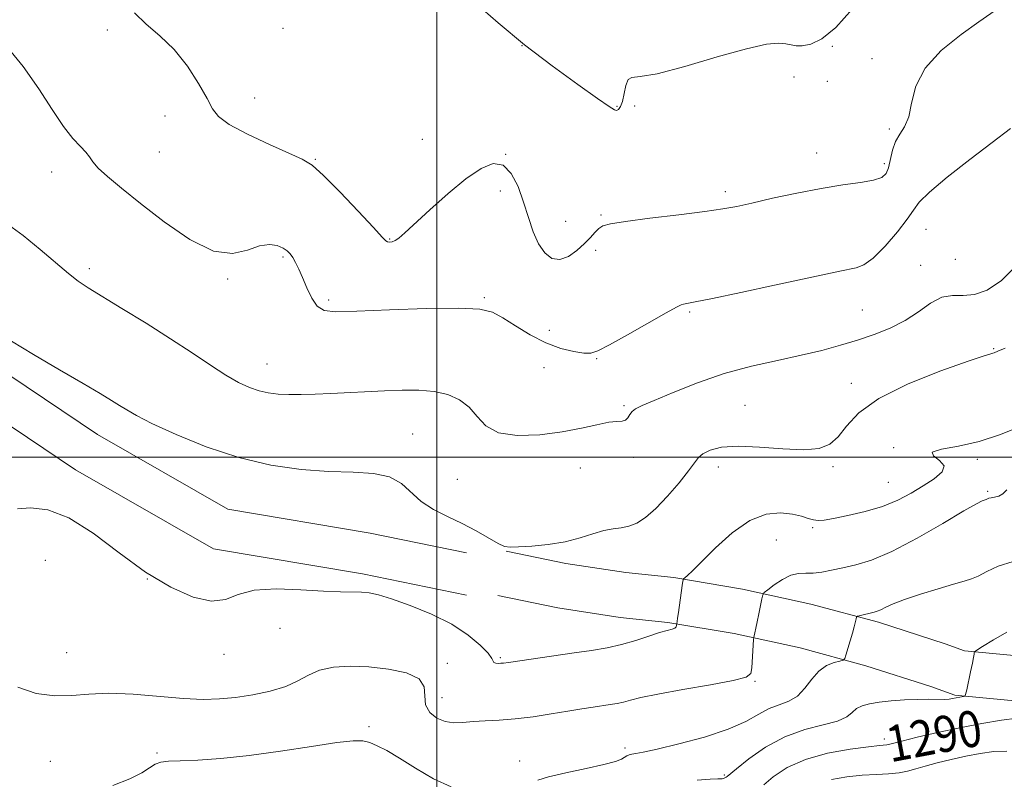
# Model space of a CAD drawing. Extents: x 2084800 to 2087700, y 322300 to 325200.
# Drawn here: x 2085408 to 2085626, y 323429 to 323597 of the extents above; entities that cross this region are included whole.
import ezdxf

# ---------------------------------------------------------------- set-up
doc = ezdxf.new("R2010")
doc.units = 0
doc.header["$MEASUREMENT"] = 0
for name, color, linetype, lineweight in [('32000', 7, 'Continuous', 0), ('DTM HARD BREAKLINE', 7, 'Continuous', 0), ('DTM SPOT ELEVATION', 2, 'Continuous', 13), ('INDEX CONTOUR', 41, 'Continuous', 13), ('INDEX CONTOUR LABEL', 244, 'Continuous', 0), ('INTERMEDIATE CONTOUR', 44, 'Continuous', 0)]:
    doc.layers.add(name, color=color, linetype=linetype, lineweight=lineweight)
doc.styles.add('Style-ITALICS', font='ITALICS.shx')

msp = doc.modelspace()

# ---------------------------------------------------------------- linework, layer by layer
at = {"layer": '32000', "flags": 128}
for points in [[(2085500, 322500), (2085500, 325000)], [(2087500, 323500), (2085000, 323500)]]:
    msp.add_lwpolyline(points, dxfattribs=at)
at = {"layer": 'DTM HARD BREAKLINE'}
for points in [[(2085506.54, 323478.87, 1299.07), (2085485.19, 323483.21, 1298.48), (2085453.73, 323488.51, 1298.72), (2085424.88, 323505.05, 1299.13), (2085397.3, 323523.55, 1299.37), (2085367.67, 323549.2, 1299.86), (2085340.21, 323568.88, 1300.35), (2085321.48, 323585.84, 1299.86), (2085311.82, 323601.33, 1298.64)], [(2085506.52, 323469.49, 1299.12), (2085483.51, 323474.16, 1298.48), (2085450.58, 323479.71, 1298.72), (2085420.02, 323497.23, 1299.13), (2085391.71, 323516.22, 1299.37), (2085361.97, 323541.97, 1299.86), (2085334.42, 323561.71, 1300.35), (2085314.35, 323579.88, 1299.86), (2085304.01, 323596.46, 1298.64)], [(2085515.3, 323479.22, 1299.94), (2085528.49, 323476.51, 1299.67), (2085541.78, 323474.47, 1299.02), (2085552.39, 323473.35, 1298.24), (2085567.62, 323470.8, 1296.46), (2085582.73, 323467.5, 1294.9), (2085597.69, 323463.46, 1293.57), (2085612.44, 323458.69, 1292.47), (2085616.73, 323457.16, 1292.19), (2085632.36, 323455.71, 1290.79), (2085648.07, 323455, 1289.65), (2085663.8, 323455.04, 1288.77), (2085670.82, 323455.29, 1288.46), (2085689.58, 323454.5, 1287.39), (2085708.3, 323452.94, 1286.39), (2085726.94, 323450.59, 1285.46), (2085728.92, 323450.29, 1285.36), (2085736.72, 323450.06, 1285.64), (2085744.46, 323449.08, 1285.7), (2085752.07, 323447.35, 1285.54), (2085759.48, 323444.89, 1285.16), (2085766.59, 323441.74, 1284.57)], [(2085513.44, 323469.39, 1299.94), (2085526.72, 323466.66, 1299.67), (2085540.5, 323464.55, 1299.02), (2085551.04, 323463.44, 1298.24), (2085565.73, 323460.97, 1296.46), (2085580.36, 323457.78, 1294.9), (2085594.85, 323453.87, 1293.57), (2085609.22, 323449.23, 1292.47), (2085614.55, 323447.32, 1292.19), (2085631.67, 323445.73, 1290.79), (2085647.85, 323445, 1289.65), (2085663.99, 323445.04, 1288.77), (2085670.79, 323445.28, 1288.46), (2085688.96, 323444.52, 1287.39), (2085707.26, 323442.99, 1286.39), (2085725.57, 323440.68, 1285.46), (2085728.03, 323440.31, 1285.36), (2085735.94, 323440.08, 1285.64), (2085742.72, 323439.22, 1285.7), (2085749.39, 323437.7, 1285.54), (2085755.87, 323435.56, 1285.16), (2085762.09, 323432.8, 1284.57), (2085768.07, 323429.41, 1283.77)]]:
    msp.add_polyline3d(points, dxfattribs=at)
at = {"layer": 'DTM SPOT ELEVATION'}
for p in [(2085427.06, 323594.5, 1305.7), (2085465.97, 323594.9, 1306.5), (2085518.8, 323591.07, 1308), (2085587.47, 323590.94, 1307.9), (2085596.26, 323588.21, 1306.54), (2085579.01, 323584.11, 1307.6), (2085586.32, 323583.15, 1307.4), (2085459.66, 323579.44, 1306.7), (2085539.85, 323577.66, 1308.1), (2085543.74, 323577.73, 1307.8), (2085439.8, 323575.52, 1305.2), (2085600.08, 323572.61, 1306.3), (2085496.79, 323570.35, 1307), (2085438.59, 323567.5, 1305), (2085583.97, 323567.33, 1306.8), (2085473.08, 323565.92, 1306.1), (2085515.21, 323566.99, 1306), (2085414.75, 323563.09, 1303.4), (2085598.93, 323564.91, 1306.4), (2085514.01, 323558.93, 1305.4), (2085563.76, 323558.77, 1306.4), (2085528.5, 323552.2, 1307), (2085536.28, 323553.61, 1306.2), (2085608.22, 323550.38, 1303.1), (2085489.57, 323548.27, 1306.1), (2085535.11, 323545.77, 1305.6), (2085465.97, 323544.29, 1303.8), (2085614.71, 323543.75, 1303.6), (2085423.08, 323541.68, 1302.4), (2085607.04, 323542.46, 1302.8), (2085453.68, 323539.41, 1303.9), (2085476.07, 323534.76, 1304.3), (2085510.49, 323535.26, 1304.2), (2085594.09, 323532.58, 1303), (2085555.93, 323532.09, 1303.8), (2085524.88, 323528.1, 1304.6), (2085623.15, 323523.98, 1300.1), (2085535.35, 323521.78, 1303.9), (2085462.43, 323520.62, 1302.8), (2085523.64, 323519.83, 1303.3), (2085591.67, 323516.37, 1300.6), (2085541.37, 323511.39, 1302.2), (2085568.14, 323511.48, 1300.9), (2085494.6, 323505.1, 1300.9), (2085601, 323502.08, 1298.1), (2085543.47, 323499.98, 1301.6), (2085531.74, 323497.64, 1301.3), (2085562.27, 323497.83, 1299.4), (2085587.6, 323497.87, 1299.75), (2085619.53, 323499.53, 1297.7), (2085504.52, 323495.1, 1301.3), (2085599.85, 323494.42, 1299), (2085621.8, 323492.48, 1296.21), (2085583.08, 323484.37, 1297.8), (2085575.06, 323481.66, 1297), (2085413.35, 323477.19, 1296.2), (2085435.96, 323473.02, 1298), (2085465.24, 323462.1, 1297.1), (2085418.06, 323456.77, 1297), (2085452.85, 323456.37, 1297.5), (2085502.26, 323454.38, 1296.4), (2085514.02, 323455.63, 1298.2), (2085570.38, 323450.41, 1295.9), (2085501.12, 323446.79, 1296.8), (2085484.96, 323440.34, 1294.3), (2085598.98, 323437.63, 1290.4), (2085438.03, 323434.56, 1294.3), (2085541.61, 323435.66, 1294.4), (2085414.46, 323432.67, 1294.7), (2085518.32, 323432.79, 1294.6), (2085563.54, 323429.7, 1292.2)]:
    msp.add_point(p, dxfattribs=at)
at = {"layer": 'INDEX CONTOUR'}
for points in [[(2085405.845, 323525.634, 1300), (2085410.752, 323522.701, 1300), (2085416.483, 323519.355, 1300), (2085421.733, 323516.303, 1300), (2085425.508, 323514.088, 1300), (2085428.021, 323512.577, 1300), (2085429.786, 323511.467, 1300), (2085431.363, 323510.456, 1300), (2085433.492, 323509.231, 1300), (2085436.953, 323507.477, 1300), (2085442.268, 323505.03, 1300), (2085448.921, 323502.315, 1300), (2085456.133, 323499.908, 1300), (2085463.228, 323498.256, 1300), (2085469.926, 323497.297, 1300), (2085476.048, 323496.839, 1300), (2085481.427, 323496.657, 1300), (2085485.954, 323496.389, 1300), (2085489.532, 323495.638, 1300), (2085492.173, 323494.142, 1300), (2085496.539, 323490.179, 1300), (2085499.241, 323488.447, 1300), (2085502.322, 323486.9, 1300), (2085505.537, 323485.35, 1300), (2085508.643, 323483.683, 1300), (2085513.503, 323480.892, 1300), (2085514.907, 323480.25, 1300), (2085516.165, 323480.063, 1300), (2085518.012, 323480.14, 1300), (2085520.959, 323480.334, 1300), (2085524.61, 323480.683, 1300), (2085528.347, 323481.269, 1300), (2085531.662, 323482.12, 1300), (2085534.497, 323483.04, 1300), (2085536.905, 323483.776, 1300), (2085538.954, 323484.167, 1300), (2085540.765, 323484.394, 1300), (2085542.478, 323484.728, 1300), (2085544.229, 323485.424, 1300), (2085546.158, 323486.668, 1300), (2085548.406, 323488.629, 1300), (2085551.009, 323491.344, 1300), (2085553.593, 323494.325, 1300), (2085555.68, 323496.95, 1300), (2085556.964, 323498.756, 1300), (2085557.826, 323499.92, 1300), (2085558.821, 323500.775, 1300), (2085560.446, 323501.568, 1300), (2085562.969, 323502.192, 1300), (2085566.605, 323502.454, 1300), (2085571.375, 323502.252, 1300), (2085576.534, 323501.862, 1300), (2085581.149, 323501.653, 1300), (2085584.519, 323501.944, 1300), (2085586.89, 323502.867, 1300), (2085588.745, 323504.502, 1300), (2085590.628, 323506.876, 1300), (2085593.34, 323509.79, 1300), (2085597.746, 323512.993, 1300), (2085604.256, 323516.21, 1300), (2085611.465, 323519.085, 1300), (2085617.513, 323521.24, 1300), (2085621.019, 323522.425, 1300), (2085622.499, 323522.888, 1300), (2085622.953, 323523.001, 1300), (2085623.285, 323523.11, 1300), (2085624.039, 323523.43, 1300), (2085625.666, 323524.144, 1300)], [(2085572.289, 323427.501, 1290), (2085574.391, 323429.297, 1290), (2085577.454, 323431.302, 1290), (2085581.509, 323433.135, 1290), (2085586.419, 323434.494, 1290), (2085591.383, 323435.397, 1290), (2085595.437, 323435.94, 1290), (2085597.874, 323436.22, 1290), (2085599.519, 323436.382, 1290), (2085599.921, 323436.464, 1290), (2085602.802, 323437.189, 1290), (2085606.242, 323438.018, 1290), (2085610.735, 323439.058, 1290), (2085615.684, 323440.137, 1290), (2085620.529, 323441.097, 1290), (2085624.876, 323441.835, 1290), (2085628.373, 323442.265, 1290)]]:
    msp.add_polyline3d(points, dxfattribs=at)
at = {"layer": 'INTERMEDIATE CONTOUR'}
for points in [[(2085508.475, 323600.534, 1308), (2085513.513, 323596.088, 1308), (2085519.343, 323591.268, 1308), (2085525.471, 323586.571, 1308), (2085531.138, 323582.449, 1308), (2085535.528, 323579.345, 1308), (2085538.075, 323577.562, 1308), (2085539.242, 323576.829, 1308), (2085539.745, 323576.735, 1308), (2085540.178, 323576.963, 1308), (2085540.624, 323577.571, 1308), (2085541.041, 323578.714, 1308), (2085541.795, 323582.226, 1308), (2085542.28, 323583.55, 1308), (2085543.081, 323584.03, 1308), (2085544.935, 323584.207, 1308), (2085548.706, 323584.848, 1308), (2085554.826, 323586.465, 1308), (2085561.99, 323588.56, 1308), (2085568.46, 323590.384, 1308), (2085572.901, 323591.361, 1308), (2085575.59, 323591.626, 1308), (2085577.208, 323591.487, 1308), (2085578.375, 323591.227, 1308), (2085579.472, 323591.018, 1308), (2085580.818, 323591.002, 1308), (2085582.684, 323591.384, 1308), (2085585.149, 323592.591, 1308), (2085588.243, 323595.107, 1308), (2085591.893, 323599.178, 1308)], [(2085433.066, 323598.289, 1306), (2085435.642, 323595.836, 1306), (2085438.683, 323593.251, 1306), (2085441.835, 323590.199, 1306), (2085444.775, 323586.514, 1306), (2085447.271, 323582.691, 1306), (2085449.125, 323579.394, 1306), (2085450.327, 323577.077, 1306), (2085451.646, 323575.353, 1306), (2085454.046, 323573.628, 1306), (2085458.111, 323571.484, 1306), (2085462.941, 323569.215, 1306), (2085467.255, 323567.293, 1306), (2085470.17, 323565.969, 1306), (2085472.369, 323564.606, 1306), (2085474.93, 323562.346, 1306), (2085478.572, 323558.673, 1306), (2085482.601, 323554.432, 1306), (2085485.961, 323550.814, 1306), (2085487.88, 323548.714, 1306), (2085488.71, 323547.845, 1306), (2085489.082, 323547.627, 1306), (2085489.518, 323547.586, 1306), (2085490.09, 323547.673, 1306), (2085490.761, 323547.942, 1306), (2085491.569, 323548.496, 1306), (2085492.866, 323549.624, 1306), (2085498.447, 323554.76, 1306), (2085502.459, 323558.332, 1306), (2085506.414, 323561.605, 1306), (2085509.746, 323563.907, 1306), (2085512.446, 323564.962, 1306), (2085514.639, 323564.596, 1306), (2085516.443, 323562.754, 1306), (2085517.932, 323559.862, 1306), (2085519.175, 323556.461, 1306), (2085520.253, 323553.042, 1306), (2085521.297, 323549.88, 1306), (2085522.451, 323547.194, 1306), (2085523.831, 323545.187, 1306), (2085525.429, 323543.994, 1306), (2085527.209, 323543.732, 1306), (2085529.111, 323544.428, 1306), (2085530.977, 323545.747, 1306), (2085532.628, 323547.264, 1306), (2085533.931, 323548.619, 1306), (2085534.947, 323549.727, 1306), (2085535.783, 323550.568, 1306), (2085536.674, 323551.156, 1306), (2085538.354, 323551.628, 1306), (2085541.686, 323552.155, 1306), (2085547.124, 323552.855, 1306), (2085553.501, 323553.638, 1306), (2085559.245, 323554.361, 1306), (2085563.252, 323554.937, 1306), (2085566.306, 323555.499, 1306), (2085569.661, 323556.239, 1306), (2085574.237, 323557.274, 1306), (2085579.608, 323558.433, 1306), (2085585.015, 323559.475, 1306), (2085589.799, 323560.225, 1306), (2085593.712, 323560.769, 1306), (2085596.599, 323561.265, 1306), (2085598.398, 323561.867, 1306), (2085599.38, 323562.737, 1306), (2085599.906, 323564.038, 1306), (2085600.743, 323567.897, 1306), (2085601.411, 323569.841, 1306), (2085602.384, 323571.468, 1306), (2085603.459, 323573.128, 1306), (2085604.357, 323575.31, 1306), (2085604.977, 323578.362, 1306), (2085605.921, 323582.064, 1306), (2085607.966, 323586.056, 1306), (2085611.573, 323589.982, 1306), (2085615.929, 323593.516, 1306), (2085619.902, 323596.335, 1306), (2085624.252, 323599.34, 1306)], [(2085404.456, 323591.284, 1304), (2085408.441, 323586.41, 1304), (2085411.938, 323581.469, 1304), (2085414.893, 323576.903, 1304), (2085417.386, 323573.144, 1304), (2085419.476, 323570.495, 1304), (2085421.141, 323568.73, 1304), (2085422.342, 323567.493, 1304), (2085423.124, 323566.452, 1304), (2085423.877, 323565.352, 1304), (2085425.081, 323563.964, 1304), (2085427.147, 323562.069, 1304), (2085430.229, 323559.515, 1304), (2085434.416, 323556.164, 1304), (2085439.651, 323552.086, 1304), (2085445.291, 323548.19, 1304), (2085450.544, 323545.597, 1304), (2085454.794, 323545.055, 1304), (2085458.115, 323545.824, 1304), (2085460.754, 323546.795, 1304), (2085462.916, 323547.095, 1304), (2085464.652, 323546.805, 1304), (2085465.964, 323546.246, 1304), (2085466.885, 323545.665, 1304), (2085467.548, 323545.021, 1304), (2085468.114, 323544.199, 1304), (2085468.72, 323543.093, 1304), (2085469.417, 323541.631, 1304), (2085470.234, 323539.747, 1304), (2085471.193, 323537.467, 1304), (2085472.291, 323535.186, 1304), (2085473.514, 323533.391, 1304), (2085475.016, 323532.441, 1304), (2085477.613, 323532.18, 1304), (2085482.281, 323532.322, 1304), (2085489.496, 323532.608, 1304), (2085497.71, 323532.866, 1304), (2085504.871, 323532.95, 1304), (2085509.486, 323532.719, 1304), (2085512.291, 323532.053, 1304), (2085514.581, 323530.84, 1304), (2085517.382, 323529.058, 1304), (2085520.653, 323527.056, 1304), (2085524.083, 323525.274, 1304), (2085527.373, 323524.056, 1304), (2085530.265, 323523.357, 1304), (2085532.51, 323523.034, 1304), (2085534.054, 323523.019, 1304), (2085535.622, 323523.524, 1304), (2085538.136, 323524.843, 1304), (2085542.15, 323527.091, 1304), (2085550.683, 323531.919, 1304), (2085552.982, 323533.2, 1304), (2085554.036, 323533.729, 1304), (2085554.553, 323533.88, 1304), (2085555.279, 323534.005, 1304), (2085557.099, 323534.346, 1304), (2085560.932, 323535.123, 1304), (2085567.243, 323536.451, 1304), (2085574.681, 323538.04, 1304), (2085589.096, 323541.162, 1304), (2085592.719, 323541.866, 1304), (2085594.438, 323542.548, 1304), (2085596.528, 323544.07, 1304), (2085599.144, 323546.699, 1304), (2085601.843, 323549.84, 1304), (2085604.032, 323552.682, 1304), (2085605.39, 323554.687, 1304), (2085606.684, 323556.402, 1304), (2085608.955, 323558.638, 1304), (2085612.901, 323561.952, 1304), (2085617.85, 323565.866, 1304), (2085622.789, 323569.641, 1304), (2085626.904, 323572.731, 1304)], [(2085404.366, 323552.003, 1302), (2085408.427, 323549.05, 1302), (2085412.228, 323545.957, 1302), (2085418.449, 323540.617, 1302), (2085420.615, 323538.927, 1302), (2085422.801, 323537.481, 1302), (2085430.316, 323532.929, 1302), (2085435.661, 323529.638, 1302), (2085441.063, 323526.22, 1302), (2085445.847, 323523.073, 1302), (2085449.916, 323520.353, 1302), (2085453.319, 323518.159, 1302), (2085456.127, 323516.549, 1302), (2085458.502, 323515.438, 1302), (2085460.63, 323514.702, 1302), (2085462.691, 323514.232, 1302), (2085464.836, 323513.967, 1302), (2085467.213, 323513.863, 1302), (2085469.944, 323513.875, 1302), (2085473.049, 323513.971, 1302), (2085476.525, 323514.121, 1302), (2085488.382, 323514.67, 1302), (2085492.283, 323514.818, 1302), (2085495.963, 323514.814, 1302), (2085499.35, 323514.527, 1302), (2085502.376, 323513.837, 1302), (2085504.986, 323512.692, 1302), (2085507.125, 323511.052, 1302), (2085508.867, 323508.976, 1302), (2085510.792, 323506.906, 1302), (2085513.61, 323505.38, 1302), (2085517.775, 323504.795, 1302), (2085522.732, 323504.979, 1302), (2085527.677, 323505.619, 1302), (2085531.937, 323506.423, 1302), (2085535.373, 323507.185, 1302), (2085537.983, 323507.722, 1302), (2085539.794, 323507.926, 1302), (2085540.976, 323507.99, 1302), (2085541.729, 323508.184, 1302), (2085542.245, 323508.697, 1302), (2085542.676, 323509.407, 1302), (2085543.168, 323510.113, 1302), (2085543.924, 323510.699, 1302), (2085545.385, 323511.406, 1302), (2085548.053, 323512.556, 1302), (2085552.257, 323514.348, 1302), (2085557.607, 323516.479, 1302), (2085563.543, 323518.521, 1302), (2085569.551, 323520.146, 1302), (2085575.32, 323521.428, 1302), (2085580.587, 323522.542, 1302), (2085585.174, 323523.636, 1302), (2085589.24, 323524.753, 1302), (2085593.028, 323525.908, 1302), (2085596.722, 323527.135, 1302), (2085600.268, 323528.532, 1302), (2085603.556, 323530.212, 1302)], [(2085603.556, 323530.212, 1302), (2085606.508, 323532.188, 1302), (2085609.178, 323534.074, 1302), (2085611.655, 323535.377, 1302), (2085614.032, 323535.797, 1302), (2085616.424, 323535.78, 1302), (2085618.95, 323535.96, 1302), (2085621.733, 323536.925, 1302), (2085624.901, 323539.072, 1302), (2085628.582, 323542.75, 1302)], [(2085407.196, 323488.546, 1298), (2085410.064, 323488.772, 1298), (2085413.887, 323488.336, 1298), (2085418.559, 323486.601, 1298), (2085423.932, 323483.206, 1298), (2085429.703, 323478.869, 1298), (2085435.535, 323474.586, 1298), (2085441.087, 323471.203, 1298), (2085446.051, 323468.999, 1298), (2085450.122, 323468.108, 1298), (2085453.204, 323468.513, 1298), (2085456.039, 323469.593, 1298), (2085459.576, 323470.572, 1298), (2085464.434, 323470.869, 1298), (2085469.892, 323470.666, 1298), (2085474.899, 323470.338, 1298), (2085478.646, 323470.173, 1298), (2085483.283, 323470.111, 1298), (2085485.026, 323469.966, 1298), (2085487.066, 323469.537, 1298), (2085489.965, 323468.654, 1298), (2085494.055, 323467.199, 1298), (2085498.758, 323465.271, 1298), (2085503.269, 323463.027, 1298), (2085506.919, 323460.645, 1298), (2085509.59, 323458.403, 1298), (2085511.299, 323456.6, 1298), (2085512.133, 323455.452, 1298), (2085512.433, 323454.838, 1298), (2085512.612, 323454.554, 1298), (2085512.995, 323454.423, 1298), (2085513.538, 323454.381, 1298), (2085514.114, 323454.398, 1298), (2085514.711, 323454.457, 1298), (2085515.791, 323454.608, 1298), (2085530.329, 323456.683, 1298), (2085534.214, 323457.25, 1298), (2085537.621, 323457.83, 1298), (2085540.812, 323458.538, 1298), (2085543.956, 323459.438, 1298), (2085546.866, 323460.385, 1298), (2085549.262, 323461.182, 1298), (2085550.94, 323461.686, 1298), (2085551.995, 323461.981, 1298), (2085552.594, 323462.204, 1298), (2085552.895, 323462.462, 1298), (2085553.006, 323462.727, 1298), (2085553.033, 323463.166, 1298), (2085553.124, 323463.659, 1298), (2085553.237, 323464.357, 1298), (2085553.428, 323465.64, 1298), (2085554.249, 323471.577, 1298), (2085554.4, 323472.595, 1298), (2085554.552, 323473.05, 1298), (2085554.833, 323473.332, 1298), (2085555.402, 323473.824, 1298), (2085556.538, 323474.887, 1298), (2085558.548, 323476.873, 1298), (2085561.601, 323479.917, 1298), (2085565.327, 323483.283, 1298), (2085569.22, 323486.017, 1298), (2085572.839, 323487.405, 1298), (2085576.01, 323487.7, 1298), (2085578.626, 323487.395, 1298), (2085580.623, 323486.92, 1298), (2085582.12, 323486.452, 1298), (2085583.278, 323486.103, 1298), (2085584.312, 323485.969, 1298), (2085585.643, 323486.079, 1298), (2085587.749, 323486.442, 1298), (2085590.923, 323487.067, 1298), (2085594.734, 323487.957, 1298), (2085598.567, 323489.107, 1298), (2085601.939, 323490.5, 1298), (2085604.88, 323492.052, 1298), (2085607.552, 323493.661, 1298), (2085609.989, 323495.238, 1298), (2085611.738, 323496.731, 1298), (2085612.217, 323498.095, 1298), (2085611.195, 323499.294, 1298), (2085609.819, 323500.306, 1298), (2085609.583, 323501.118, 1298), (2085611.586, 323501.761, 1298), (2085615.339, 323502.463, 1298), (2085619.962, 323503.497, 1298), (2085624.641, 323505.022, 1298), (2085628.845, 323506.733, 1298)], [(2085407.298, 323449.077, 1296), (2085411.309, 323447.7, 1296), (2085415.493, 323447.198, 1296), (2085419.256, 323447.282, 1296), (2085422.999, 323447.597, 1296), (2085427.371, 323447.769, 1296), (2085432.767, 323447.532, 1296), (2085443.953, 323446.608, 1296), (2085448.268, 323446.418, 1296), (2085451.883, 323446.507, 1296), (2085455.399, 323446.844, 1296), (2085459.238, 323447.407, 1296), (2085463.108, 323448.204, 1296), (2085466.54, 323449.248, 1296), (2085469.232, 323450.512, 1296), (2085471.553, 323451.796, 1296), (2085474.037, 323452.859, 1296), (2085477.112, 323453.509, 1296), (2085480.773, 323453.743, 1296), (2085484.906, 323453.606, 1296), (2085489.285, 323453.125, 1296), (2085493.25, 323452.257, 1296), (2085496.03, 323450.941, 1296), (2085497.145, 323449.17, 1296), (2085497.29, 323447.166, 1296), (2085497.449, 323445.206, 1296), (2085498.385, 323443.533, 1296), (2085499.967, 323442.266, 1296), (2085501.843, 323441.488, 1296), (2085503.744, 323441.232, 1296), (2085505.747, 323441.319, 1296), (2085508.013, 323441.516, 1296), (2085510.68, 323441.651, 1296), (2085513.781, 323441.794, 1296), (2085517.326, 323442.076, 1296), (2085521.259, 323442.582, 1296), (2085525.261, 323443.216, 1296), (2085528.952, 323443.837, 1296), (2085532.032, 323444.332, 1296), (2085534.539, 323444.708, 1296), (2085538.323, 323445.255, 1296), (2085539.837, 323445.513, 1296), (2085541.255, 323445.828, 1296), (2085542.794, 323446.25, 1296), (2085545.075, 323446.825, 1296), (2085548.823, 323447.595, 1296), (2085554.369, 323448.571, 1296), (2085560.484, 323449.618, 1296), (2085565.55, 323450.566, 1296), (2085568.369, 323451.331, 1296), (2085569.427, 323452.154, 1296), (2085569.634, 323453.363, 1296), (2085570.024, 323459.665, 1296), (2085570.075, 323460.123, 1296), (2085570.16, 323460.507, 1296), (2085570.315, 323461.151, 1296), (2085570.545, 323462.159, 1296), (2085570.848, 323463.573, 1296), (2085571.21, 323465.364, 1296), (2085571.853, 323468.672, 1296), (2085572.051, 323469.516, 1296), (2085572.395, 323470.036, 1296), (2085573.182, 323470.675, 1296), (2085574.6, 323471.737, 1296), (2085576.419, 323472.95, 1296), (2085578.298, 323473.899, 1296), (2085579.987, 323474.292, 1296), (2085581.577, 323474.329, 1296), (2085583.243, 323474.331, 1296), (2085585.138, 323474.553, 1296), (2085587.311, 323474.977, 1296), (2085589.786, 323475.517, 1296), (2085592.635, 323476.168, 1296), (2085596.141, 323477.246, 1296), (2085600.634, 323479.151, 1296), (2085606.196, 323482.068, 1296), (2085611.901, 323485.339, 1296), (2085616.578, 323488.097, 1296), (2085619.36, 323489.692, 1296), (2085620.632, 323490.351, 1296), (2085621.086, 323490.523, 1296), (2085621.462, 323490.633, 1296), (2085621.795, 323490.792, 1296), (2085622.108, 323490.906, 1296), (2085622.619, 323491.018, 1296), (2085623.37, 323491.133, 1296), (2085624.272, 323491.373, 1296), (2085625.206, 323491.886, 1296), (2085626.073, 323492.757, 1296)], [(2085522.333, 323428.532, 1294), (2085524.654, 323429.255, 1294), (2085528.49, 323430.144, 1294), (2085532.987, 323431.093, 1294), (2085536.949, 323431.97, 1294), (2085539.468, 323432.669, 1294), (2085540.8, 323433.198, 1294), (2085542.01, 323433.909, 1294), (2085542.522, 323434.141, 1294), (2085543.114, 323434.309, 1294), (2085543.964, 323434.457, 1294), (2085545.611, 323434.757, 1294), (2085548.687, 323435.411, 1294), (2085553.512, 323436.557, 1294), (2085559.168, 323438.08, 1294), (2085564.423, 323439.798, 1294), (2085568.346, 323441.534, 1294), (2085571.188, 323443.115, 1294), (2085573.502, 323444.371, 1294), (2085575.725, 323445.23, 1294), (2085577.852, 323446.013, 1294), (2085579.766, 323447.141, 1294), (2085581.402, 323448.88, 1294), (2085582.902, 323450.893, 1294), (2085584.46, 323452.688, 1294), (2085586.185, 323453.888, 1294), (2085587.852, 323454.565, 1294), (2085589.152, 323454.902, 1294), (2085589.877, 323455.107, 1294), (2085590.223, 323455.446, 1294), (2085590.486, 323456.216, 1294), (2085591.401, 323459.335, 1294), (2085591.894, 323461.066, 1294), (2085592.281, 323462.486, 1294), (2085592.726, 323464.242, 1294), (2085592.836, 323464.616, 1294), (2085593.014, 323464.787, 1294), (2085593.412, 323464.903, 1294), (2085596.686, 323465.682, 1294), (2085597.402, 323465.897, 1294), (2085598.211, 323466.237, 1294), (2085599.284, 323466.779, 1294), (2085600.916, 323467.542, 1294), (2085603.433, 323468.529, 1294), (2085606.966, 323469.707, 1294), (2085610.864, 323470.897, 1294), (2085614.284, 323471.884, 1294), (2085616.622, 323472.534, 1294), (2085618.239, 323473.048, 1294), (2085619.738, 323473.709, 1294), (2085621.642, 323474.707, 1294), (2085624.172, 323475.865, 1294), (2085627.467, 323476.909, 1294)], [(2085557.537, 323428.567, 1292), (2085560.451, 323428.761, 1292), (2085562.098, 323428.825, 1292), (2085562.798, 323428.828, 1292), (2085563.078, 323428.844, 1292), (2085563.366, 323428.925, 1292), (2085563.683, 323429.05, 1292), (2085563.95, 323429.179, 1292), (2085564.185, 323429.341, 1292), (2085566.285, 323431.075, 1292), (2085569.004, 323433.232, 1292), (2085572.699, 323435.817, 1292), (2085576.961, 323438.154, 1292), (2085581.364, 323439.742, 1292), (2085585.419, 323440.774, 1292), (2085588.621, 323441.621, 1292), (2085590.64, 323442.563, 1292), (2085591.858, 323443.536, 1292), (2085592.832, 323444.392, 1292), (2085594.045, 323445.018, 1292), (2085595.671, 323445.455, 1292), (2085597.806, 323445.783, 1292), (2085600.474, 323446.065, 1292), (2085603.398, 323446.285, 1292), (2085606.229, 323446.417, 1292), (2085608.672, 323446.446, 1292), (2085612.192, 323446.413, 1292), (2085613.281, 323446.468, 1292), (2085614.072, 323446.576, 1292), (2085616.506, 323447.039, 1292), (2085616.776, 323447.137, 1292), (2085616.953, 323447.522, 1292), (2085617.187, 323448.522, 1292), (2085618.053, 323452.473, 1292), (2085618.459, 323454.417, 1292), (2085618.7, 323455.699, 1292), (2085618.804, 323456.401, 1292), (2085618.836, 323456.738, 1292), (2085618.915, 323456.939, 1292), (2085619.401, 323457.298, 1292), (2085620.71, 323458.122, 1292), (2085623.085, 323459.585, 1292), (2085626.088, 323461.318, 1292)], [(2085428.327, 323427.351, 1294), (2085432.07, 323428.808, 1294), (2085434.684, 323430.159, 1294), (2085436.414, 323431.28, 1294), (2085437.68, 323432.082, 1294), (2085438.91, 323432.519, 1294), (2085440.577, 323432.709, 1294), (2085443.169, 323432.812, 1294), (2085447.061, 323432.981, 1294), (2085452.199, 323433.333, 1294), (2085458.417, 323433.977, 1294), (2085465.402, 323434.951, 1294), (2085472.229, 323436.018, 1294), (2085477.828, 323436.868, 1294), (2085481.442, 323437.259, 1294), (2085483.599, 323437.218, 1294), (2085485.14, 323436.837, 1294), (2085486.805, 323436.165, 1294), (2085488.919, 323435.083, 1294), (2085491.703, 323433.426, 1294), (2085495.265, 323431.167, 1294), (2085499.233, 323428.823, 1294), (2085503.125, 323427.049, 1294)], [(2085587.288, 323428.719, 1288), (2085590.7, 323429.281, 1288), (2085594.097, 323429.618, 1288), (2085597.199, 323429.801, 1288), (2085599.918, 323429.935, 1288), (2085602.213, 323430.141, 1288), (2085604.112, 323430.508, 1288), (2085605.922, 323431.028, 1288), (2085608.023, 323431.665, 1288), (2085610.685, 323432.38, 1288), (2085613.76, 323433.119, 1288), (2085616.995, 323433.829, 1288), (2085620.17, 323434.443, 1288), (2085623.204, 323434.858, 1288), (2085626.047, 323434.961, 1288)]]:
    msp.add_polyline3d(points, dxfattribs=at)

# ---------------------------------------------------------------- texts
at = {"layer": 'INDEX CONTOUR LABEL', "style": 'Style-ITALICS', "width": 0.875}
msp.add_text('1290', height=8, rotation=10.7, dxfattribs=at).set_placement((2085600.29, 323432.457, 1290))

doc.saveas('drawing.dxf')
